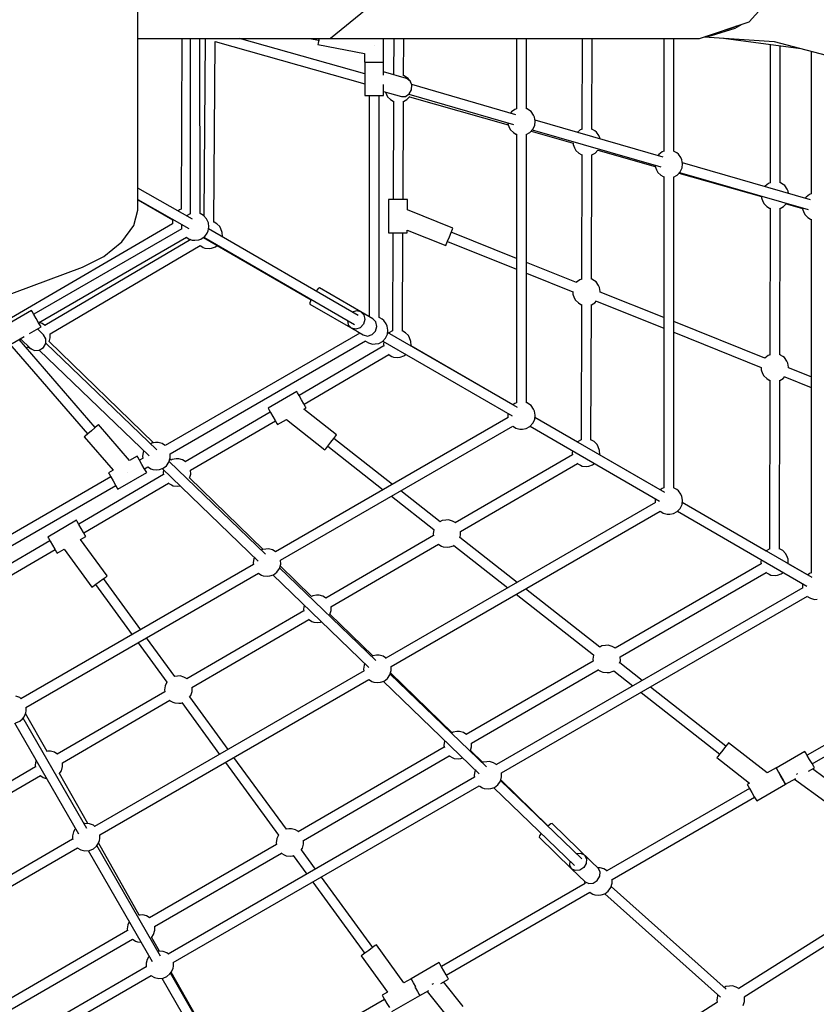
# Model space of a CAD drawing. Units: millimetres. Extents: x 597 to 21344, y -21760 to -6777.
# Drawn here: x 8515 to 9953, y -16395 to -14619 of the extents above; entities that cross this region are included whole.
import ezdxf

# ---------------------------------------------------------------- set-up
doc = ezdxf.new("R2010")
doc.units = ezdxf.units.MM
doc.layers.add('PV-4EB6D9', color=7, linetype='Continuous')

# ---------------------------------------------------------------- blocks, each defined once
blk = doc.blocks.new('*U2')
at = {"layer": 'PV-4EB6D9'}
for p, q in [((39700.8, 11777.7), (39848.6, 11521.7)), ((39864, 11530.5), (39715.2, 11788.2)), ((38560.7, 11461.8), (38630.6, 11724.7)), ((40061.2, 11728.1), (40269.7, 11398.3)), ((40284.6, 11407.9), (40076.3, 11737.2)), ((39904.3, 11573.6), (39873, 11531.2)), ((39891.6, 11499), (39931.7, 11553.5)), ((38578.5, 11528.8), (38836, 11528.8)), ((38835.7, 11528.8), (38836.8, 11525.7)), ((38881.3, 11527.6), (38881.8, 11529.1)), ((38881.7, 11528.8), (39520, 11528.8)), ((39165.8, 11528.8), (39149.5, 11488.1)), ((39165.9, 11481.2), (39185, 11528.8)), ((39528.2, 11530.6), (39392.8, 11296.1)), ((39519.6, 11528.8), (39520.7, 11525.7)), ((39565.3, 11527.6), (39567.4, 11534.6)), ((39567.4, 11534.6), (39567, 11539.5)), ((39863.7, 11530.4), (39856.3, 11526.1)), ((39869, 11533.5), (39863.7, 11530.4)), ((39871, 11534.6), (39869, 11533.5)), ((39877.2, 11523.9), (39871, 11534.6)), ((38846.4, 11527.5), (38779.7, 11296.5)), ((38797, 11291.4), (38863.9, 11523.3)), ((38836.8, 11525.7), (38841.5, 11519.7)), ((38841.5, 11519.7), (38843.7, 11518.2)), ((38853.5, 11483.5), (38861.9, 11513)), ((38861, 11513), (38863, 11513.1)), ((38863, 11513.1), (38869.3, 11515.6)), ((38869.3, 11515.6), (38873.7, 11517.8)), ((38873.7, 11517.8), (38878.7, 11523.1)), ((38878.7, 11523.1), (38881.3, 11527.6)), ((39408.5, 11287.3), (39543.4, 11521.1)), ((39523.3, 11522.3), (39503, 11487.1)), ((39523.3, 11522.3), (39503, 11487.1)), ((39520.7, 11525.7), (39523.4, 11522.3)), ((39538.8, 11513.1), (39539.5, 11512.9)), ((39539.5, 11512.9), (39546.6, 11513)), ((39546.3, 11513.5), (39865.4, 10960.8)), ((39880.6, 10970), (39561.7, 11522.3)), ((39561.8, 11522.2), (39562.6, 11523.1)), ((39562.6, 11523.1), (39565.3, 11527.6)), ((39843.5, 11518.8), (39841.6, 11517.6)), ((39841.6, 11517.6), (39871.6, 11465.7)), ((39848.9, 11521.9), (39843.5, 11518.8)), ((39856.3, 11526.1), (39848.9, 11521.9)), ((38554.7, 11370.4), (38573.6, 11510.4)), ((39881.8, 11504.1), (39883.5, 11502.4)), ((39883.5, 11502.4), (39883.6, 11502.3)), ((39901, 11482.7), (39890.5, 11500.9)), ((38525.5, 11416.7), (38440.9, 11492.4)), ((38818.8, 11478.2), (38816.1, 11473.6)), ((38820.9, 11481.1), (38818.8, 11478.2)), ((38827.1, 11485.3), (38820.9, 11481.1)), ((38831.1, 11487.2), (38827.1, 11485.3)), ((38835, 11488), (38831.1, 11487.2)), ((38858.6, 11478.7), (38853.5, 11483.5)), ((38862, 11472.6), (38858.6, 11478.7)), ((39129.1, 11477.8), (39126.5, 11473.3)), ((39131.2, 11480.7), (39129.1, 11477.8)), ((39137.4, 11484.9), (39131.2, 11480.7)), ((39141.5, 11486.8), (39137.4, 11484.9)), ((39148.4, 11488.2), (39141.5, 11486.8)), ((39149.7, 11488), (39148.4, 11488.2)), ((39168.9, 11478.3), (39165.5, 11481.5)), ((39172.3, 11472.2), (39168.9, 11478.3)), ((39479.4, 11477.4), (39476.7, 11472.9)), ((39484.4, 11482.7), (39479.4, 11477.4)), ((39488.8, 11484.9), (39484.4, 11482.7)), ((39495.1, 11487.5), (39488.8, 11484.9)), ((39502.5, 11487.6), (39495.1, 11487.5)), ((39503.2, 11487.4), (39502.5, 11487.6)), ((39521.3, 11474.8), (39518.7, 11478.2)), ((39893.5, 11478.2), (39886.1, 11473.9)), ((39886.3, 11474.2), (39893.7, 11478.4)), ((39898.9, 11481.3), (39893.5, 11478.2)), ((39893.7, 11478.4), (39899, 11481.5)), ((39894, 11478.5), (39894, 11478.6)), ((39900.8, 11482.4), (39898.9, 11481.3)), ((39899, 11481.5), (39901, 11482.7)), ((39930.8, 11430.5), (39900.8, 11482.4)), ((38552.4, 11335.7), (38560.7, 11461.8)), ((38815.7, 11472.6), (38568.5, 11472.9)), ((38816.1, 11473.6), (38815.5, 11472)), ((39126, 11472.3), (38861.8, 11472.6)), ((39126.5, 11473.3), (39125.8, 11471.7)), ((39476.4, 11471.9), (39172.1, 11472.2)), ((39476.7, 11472.9), (39476.3, 11471.3)), ((39523.6, 11468), (39521.3, 11474.8)), ((39523.4, 11456.1), (39524, 11463.6)), ((39524, 11463.6), (39523.6, 11468)), ((39873.4, 11466.6), (39871.4, 11465.4)), ((39871.4, 11465.4), (39880.6, 11449.4)), ((39871.6, 11465.7), (39873.5, 11466.8)), ((39878.8, 11469.7), (39873.4, 11466.6)), ((39873.5, 11466.8), (39878.9, 11469.9)), ((39878.6, 11469.7), (39878.7, 11469.6)), ((39886.1, 11473.9), (39878.8, 11469.7)), ((39878.9, 11469.9), (39886.3, 11474.2)), ((38566.1, 11454.9), (38815.8, 11454.6)), ((38815.7, 11455), (38816.8, 11451.6)), ((38816.8, 11451.6), (38821.6, 11445.6)), ((38821.6, 11445.6), (38822.6, 11444.9)), ((38843, 11439), (38849.4, 11441.6)), ((38849.4, 11441.6), (38853.8, 11443.7)), ((38853.8, 11443.7), (38858.8, 11449)), ((38858.8, 11449), (38861.4, 11453.5)), ((38861.4, 11453.5), (38861.7, 11454.6)), ((38861.4, 11454.6), (39126.1, 11454.3)), ((39132.2, 11445.1), (39066.2, 11280.8)), ((39126, 11454.6), (39127.1, 11451.3)), ((39127.1, 11451.3), (39131.9, 11445.3)), ((39131.9, 11445.3), (39132.2, 11445.1)), ((39153.4, 11438.6), (39159.7, 11441.2)), ((39159.7, 11441.2), (39164.1, 11443.3)), ((39164.1, 11443.3), (39169.1, 11448.7)), ((39169.1, 11448.7), (39171.7, 11453.2)), ((39171.7, 11453.2), (39172, 11454.2)), ((39171.7, 11454.2), (39476.1, 11453.9)), ((39480.1, 11447.4), (39392.7, 11296.2)), ((39476, 11454.2), (39479.5, 11447.8)), ((39479.5, 11447.8), (39480, 11447.3)), ((39518.3, 11446.9), (39519.4, 11448.3)), ((39671.1, 11184.1), (39518.7, 11447.4)), ((39519.4, 11448.3), (39522, 11452.8)), ((39522, 11452.8), (39523.4, 11456.1)), ((39880.6, 11449.4), (39826, 11379.8)), ((38798.5, 11289.9), (38840.8, 11438.9)), ((38840.8, 11438.9), (38843, 11439)), ((39085.4, 11280.8), (39148.9, 11438.8)), ((39148.8, 11438.5), (39153.4, 11438.6)), ((39495.8, 11438.5), (39500, 11437.9)), ((39500, 11437.9), (39503.5, 11438.5)), ((39503.1, 11438.5), (39655.7, 11174.8)), ((39916.1, 11422), (39923.5, 11426.2)), ((39923.5, 11426.2), (39928.9, 11429.3)), ((40072.5, 11169.4), (39924, 11426.5)), ((39928.9, 11429.3), (39930.8, 11430.5)), ((38555.2, 11327.4), (38525.5, 11416.7)), ((38536.9, 11391.6), (38529.5, 11404.5)), ((39852.7, 11358.8), (39899, 11417.7)), ((39899, 11417.7), (39901.4, 11413.5)), ((39901.4, 11413.5), (39903.4, 11414.6)), ((39903.4, 11414.6), (39908.8, 11417.7)), ((39908.7, 11417.7), (40057.3, 11160.2)), ((39908.8, 11417.7), (39916.1, 11422)), ((40285.3, 11408.2), (40284.4, 11407.8)), ((40292.7, 11408.3), (40285.3, 11408.2)), ((40300.2, 11406), (40292.7, 11408.3)), ((38533.1, 11393.7), (38534.5, 11391.2)), ((38543.2, 11363.5), (38534.5, 11391.2)), ((38550.2, 11349), (38536.9, 11391.6)), ((40266.9, 11393.6), (40264.8, 11386.6)), ((40269.5, 11398.1), (40266.9, 11393.6)), ((40269.9, 11398.6), (40269.5, 11398.1)), ((39832.4, 11374.8), (39725.5, 11238.6)), ((39826, 11379.8), (39827.8, 11378.4)), ((39827.8, 11378.4), (39832.7, 11374.5)), ((39832.7, 11374.5), (39839.4, 11369.3)), ((39839.4, 11369.3), (39846.1, 11364.1)), ((40270.6, 11375.6), (40085.1, 11167.8)), ((40264.8, 11386.6), (40265.2, 11381.7)), ((40265.2, 11381.7), (40266.1, 11375)), ((40266.1, 11375), (40267.6, 11372.3)), ((39735.1, 11222), (39846.4, 11363.8)), ((39846.1, 11364.1), (39851, 11360.2)), ((39851, 11360.2), (39852.7, 11358.8)), ((40098.6, 11156.2), (40285, 11365.2)), ((40280.8, 11360.5), (40282.6, 11359.7)), ((40282.6, 11359.7), (40290.2, 11358.6)), ((40290.2, 11358.6), (40294.3, 11359.4)), ((40294.2, 11359.6), (40485.7, 11056.8)), ((38550.5, 11346.5), (38550.2, 11349)), ((38551.4, 11338.7), (38550.5, 11346.5)), ((38555.2, 10661.1), (38555.2, 11327.4)), ((38759, 11280.8), (38555.2, 11280.8)), ((38759.3, 11281.8), (38758.9, 11280.8)), ((38762, 11286.4), (38759.3, 11281.8)), ((38764.1, 11289.3), (38762, 11286.4)), ((38770.3, 11293.5), (38764.1, 11289.3)), ((38774.3, 11295.4), (38770.3, 11293.5)), ((38781.3, 11296.8), (38774.3, 11295.4)), ((38788.9, 11295.7), (38781.3, 11296.8)), ((38796.1, 11292.2), (38788.9, 11295.7)), ((38801.8, 11286.9), (38796.1, 11292.2)), ((38805.4, 11280.5), (38801.8, 11286.9)), ((39366.2, 11280.8), (38805.2, 11280.8)), ((39366.5, 11281.8), (39366, 11280.8)), ((39369.1, 11286.4), (39366.5, 11281.8)), ((39371.3, 11289.3), (39369.1, 11286.4)), ((39377.5, 11293.5), (39371.3, 11289.3)), ((39381.5, 11295.4), (39377.5, 11293.5)), ((39388.5, 11296.8), (39381.5, 11295.4)), ((39396.1, 11295.7), (39388.5, 11296.8)), ((39403.2, 11292.2), (39396.1, 11295.7)), ((39409, 11286.9), (39403.2, 11292.2)), ((39412.6, 11280.4), (39409, 11286.9)), ((39413.5, 11273.6), (39412.6, 11280.4)), ((38555.2, 11262.8), (38759.1, 11262.8)), ((38759, 11262.8), (38760, 11259.8)), ((38804.6, 11261.7), (38805.1, 11263.4)), ((38804.9, 11262.8), (39366.3, 11262.8)), ((39059, 11262.8), (39012.9, 11148)), ((39029.3, 11141.1), (39078.2, 11262.8)), ((39374.7, 11264.7), (39239.3, 11030.3)), ((39366.2, 11262.8), (39367.2, 11259.8)), ((39411.8, 11261.7), (39413.9, 11268.7)), ((39413.9, 11268.7), (39413.5, 11273.6)), ((38769.7, 11261.6), (38703, 11030.6)), ((38720.2, 11025.5), (38787.2, 11257.4)), ((38757, 11143.7), (38786.4, 11247.2)), ((38760, 11259.8), (38764.8, 11253.8)), ((38764.8, 11253.8), (38767, 11252.3)), ((38784.2, 11247.1), (38786.2, 11247.2)), ((38786.2, 11247.2), (38792.6, 11249.8)), ((38792.6, 11249.8), (38797, 11251.9)), ((38797, 11251.9), (38802, 11257.2)), ((38802, 11257.2), (38804.6, 11261.7)), ((39255, 11021.5), (39389.9, 11255.2)), ((39369.8, 11256.5), (39306.6, 11146.9)), ((39367.2, 11259.8), (39369.9, 11256.4)), ((39385.3, 11247.2), (39386, 11247)), ((39386, 11247), (39393.1, 11247.2)), ((39392.8, 11247.6), (39673.5, 10761.4)), ((39688.7, 10770.6), (39408.2, 11256.4)), ((39408.3, 11256.3), (39409.1, 11257.2)), ((39409.1, 11257.2), (39411.8, 11261.7)), ((39713.7, 11223.6), (39682, 11183.2)), ((39696.2, 11172.4), (39723.3, 11207)), ((39654.8, 11174.3), (39652.2, 11169.7)), ((39655.6, 11175), (39654.8, 11174.3)), ((39678, 11184.4), (39671, 11184.3)), ((39682.5, 11183), (39678, 11184.4)), ((39652.2, 11169.7), (39650.1, 11162.7)), ((39650.1, 11162.7), (39650.5, 11157.9)), ((39650.5, 11157.9), (39651.4, 11151.1)), ((39696.8, 11171.6), (39696, 11172.6)), ((39699.1, 11164.9), (39696.8, 11171.6)), ((39698.9, 11153), (39699.5, 11160.4)), ((39699.5, 11160.4), (39699.1, 11164.9)), ((40056.4, 11159.3), (40053.8, 11154.8)), ((40057.5, 11160.5), (40056.4, 11159.3)), ((40079.6, 11169.5), (40072.2, 11169.4)), ((40087.1, 11167.2), (40079.6, 11169.5)), ((40093.7, 11162.7), (40087.1, 11167.2)), ((40098.4, 11156.7), (40093.7, 11162.7)), ((40100.7, 11150), (40098.4, 11156.7)), ((38722.2, 11138.4), (38719.6, 11133.9)), ((38724.4, 11141.3), (38722.2, 11138.4)), ((38730.6, 11145.5), (38724.4, 11141.3)), ((38734.6, 11147.4), (38730.6, 11145.5)), ((38736.8, 11147.9), (38734.6, 11147.4)), ((38762.1, 11138.9), (38756.7, 11144)), ((38765.5, 11132.8), (38762.1, 11138.9)), ((38994.7, 11140.6), (38992.5, 11137.7)), ((39000.9, 11144.8), (38994.7, 11140.6)), ((39004.9, 11146.7), (39000.9, 11144.8)), ((39011.9, 11148.1), (39004.9, 11146.7)), ((39013.2, 11147.9), (39011.9, 11148.1)), ((39032.4, 11138.2), (39029, 11141.4)), ((39035.8, 11132.1), (39032.4, 11138.2)), ((39287.8, 11142.3), (39282.8, 11136.9)), ((39292.2, 11144.4), (39287.8, 11142.3)), ((39298.5, 11147), (39292.2, 11144.4)), ((39305.9, 11147.1), (39298.5, 11147)), ((39306.6, 11146.9), (39305.9, 11147.1)), ((39653.8, 11147.3), (39548.6, 11013.3)), ((39651.4, 11151.1), (39653.6, 11147.1)), ((39693.8, 11143.7), (39694.9, 11145.1)), ((39826.6, 10915.5), (39694.2, 11144.2)), ((39694.9, 11145.1), (39697.5, 11149.6)), ((39697.5, 11149.6), (39698.9, 11153)), ((40052.4, 11144.2), (40040.7, 11132.1)), ((40053.8, 11154.8), (40051.7, 11147.8)), ((40051.7, 11147.8), (40052, 11143.9)), ((40058.9, 11147.7), (40052.4, 11144.2)), ((40066.9, 11147.1), (40058.9, 11147.7)), ((40074.4, 11142.6), (40066.9, 11147.1)), ((40079.2, 11135.3), (40074.4, 11142.6)), ((40099.1, 11134.7), (40100.5, 11138.1)), ((40100.5, 11138.1), (40101.1, 11145.5)), ((40101.1, 11145.5), (40100.7, 11150)), ((38719.2, 11132.9), (38555.2, 11133.3)), ((38719.6, 11133.9), (38719, 11132.3)), ((38989.5, 11132.2), (38765.3, 11132.8)), ((38989.9, 11133.2), (38989.2, 11131.6)), ((38992.5, 11137.7), (38989.9, 11133.2)), ((39279.9, 11131.4), (39035.6, 11132.1)), ((39280.2, 11132.4), (39279.7, 11130.8)), ((39282.8, 11136.9), (39280.2, 11132.4)), ((39324.8, 11134.3), (39322.1, 11137.7)), ((39327.1, 11127.6), (39324.8, 11134.3)), ((39326.9, 11115.7), (39327.4, 11123.1)), ((39327.4, 11123.1), (39327.1, 11127.6)), ((39558.2, 10996.6), (39667.6, 11136)), ((39667.6, 11136), (39667.9, 11135.8)), ((39667.9, 11135.8), (39675.5, 11134.7)), ((39675.5, 11134.7), (39678.9, 11135.4)), ((39678.6, 11135.3), (39811.2, 10906.2)), ((40040.7, 11132.2), (39971.9, 11061.3)), ((40040.7, 11132.1), (40029, 11120)), ((40029, 11120), (40035.5, 11123.5)), ((40035.5, 11123.5), (40043.6, 11122.9)), ((40040.8, 11132.1), (40040.7, 11132.2)), ((40040.8, 11132.2), (40040.7, 11132.2)), ((40043.6, 11122.9), (40051, 11118.3)), ((40053.5, 11096.4), (40076.9, 11120.7)), ((40076.9, 11120.7), (40080.1, 11127.3)), ((40077.1, 11119.8), (40080.3, 11120.4)), ((40080.1, 11127.3), (40079.2, 11135.3)), ((40080.1, 11120.7), (40229.9, 10861.3)), ((40095.7, 11129.2), (40096.5, 11130.2)), ((40245.2, 10870.2), (40095.7, 11129.2)), ((40096.5, 11130.2), (40099.1, 11134.7)), ((38555.2, 11115.3), (38719.3, 11114.9)), ((38719.2, 11115.3), (38720.3, 11111.9)), ((38720.3, 11111.9), (38724.8, 11106.2)), ((38752.9, 11101.8), (38757.3, 11104)), ((38757.3, 11104), (38762.3, 11109.3)), ((38762.3, 11109.3), (38764.9, 11113.8)), ((38764.9, 11113.8), (38765.2, 11114.8)), ((38764.9, 11114.8), (38989.6, 11114.2)), ((38995.7, 11105), (38959.4, 11014.8)), ((38989.4, 11114.6), (38990.6, 11111.2)), ((38990.6, 11111.2), (38995.3, 11105.2)), ((38995.3, 11105.2), (38995.6, 11105)), ((39023.1, 11101.1), (39027.6, 11103.2)), ((39027.6, 11103.2), (39032.6, 11108.6)), ((39032.6, 11108.6), (39035.2, 11113.1)), ((39035.1, 11114.1), (39279.5, 11113.4)), ((39035.2, 11113.1), (39035.5, 11114.1)), ((39283.5, 11106.9), (39239.2, 11030.3)), ((39279.4, 11113.8), (39282.9, 11107.3)), ((39282.9, 11107.3), (39283.4, 11106.8)), ((39321.8, 11106.4), (39322.8, 11107.8)), ((39444.8, 10895.8), (39322.2, 11106.9)), ((39322.8, 11107.8), (39325.4, 11112.3)), ((39325.4, 11112.3), (39326.9, 11115.7)), ((40035.2, 11114.8), (39894, 10968.2)), ((40029, 11120), (40025.8, 11113.3)), ((40025.8, 11113.3), (40026.6, 11105.9)), ((40051, 11118.3), (40055.8, 11111.1)), ((40056.8, 11103), (40053.5, 11096.4)), ((40055.8, 11111.1), (40056.8, 11103)), ((40076.2, 11119.9), (40077.1, 11119.8)), ((38722.7, 11023.2), (38744.3, 11099.2)), ((38744.3, 11099.2), (38746.5, 11099.2)), ((38746.5, 11099.2), (38752.9, 11101.8)), ((38978.6, 11014.8), (39012.3, 11098.7)), ((39012.2, 11098.4), (39016.8, 11098.5)), ((39016.8, 11098.5), (39023.1, 11101.1)), ((39299.2, 11098), (39303.4, 11097.4)), ((39303.4, 11097.4), (39306.9, 11098.1)), ((39306.5, 11098), (39429.4, 10886.4)), ((39907.1, 10955.8), (40047.6, 11101.8)), ((39996.3, 11037.6), (40053.3, 11096.3)), ((40039.6, 11093.5), (40047, 11092.9)), ((40047, 11092.9), (40053.5, 11096.4)), ((39976.3, 11053.9), (39893.2, 10968.4)), ((39971.9, 11061.3), (39972.6, 11058.8)), ((39972.6, 11058.8), (39976.4, 11053.8)), ((39989.4, 11041.3), (39993.7, 11038.2)), ((39993.7, 11038.2), (39996.3, 11037.6)), ((38682.1, 11014.8), (38555.2, 11014.8)), ((38682.6, 11016), (38682.1, 11014.8)), ((38685.2, 11020.5), (38682.6, 11016)), ((38687.4, 11023.4), (38685.2, 11020.5)), ((38693.6, 11027.6), (38687.4, 11023.4)), ((38697.6, 11029.5), (38693.6, 11027.6)), ((38704.6, 11030.9), (38697.6, 11029.5)), ((38712.2, 11029.8), (38704.6, 11030.9)), ((38719.3, 11026.3), (38712.2, 11029.8)), ((38725.1, 11021), (38719.3, 11026.3)), ((38728.6, 11014.5), (38725.1, 11021)), ((39212.5, 11014.8), (38728.5, 11014.8)), ((39213, 11016), (39212.5, 11014.8)), ((39215.6, 11020.5), (39213, 11016)), ((39217.8, 11023.4), (39215.6, 11020.5)), ((39224, 11027.6), (39217.8, 11023.4)), ((39228, 11029.5), (39224, 11027.6)), ((39235, 11030.9), (39228, 11029.5)), ((39242.6, 11029.8), (39235, 11030.9)), ((39249.7, 11026.3), (39242.6, 11029.8)), ((39255.5, 11021), (39249.7, 11026.3)), ((39259.1, 11014.5), (39255.5, 11021)), ((39260, 11007.7), (39259.1, 11014.5)), ((38555.2, 10997), (38682.5, 10997)), ((38682.2, 10997), (38683.3, 10994)), ((38725.2, 10991.3), (38727.8, 10995.9)), ((38727.8, 10995.9), (38728.3, 10997.4)), ((38728.2, 10997), (39212.9, 10997)), ((38952.3, 10997), (38905, 10879.1)), ((38921.5, 10872.5), (38971.5, 10997)), ((39221.2, 10998.9), (39085.8, 10764.4)), ((39212.6, 10997), (39213.7, 10994)), ((39255.6, 10991.3), (39258.3, 10995.9)), ((39258.3, 10995.9), (39260.4, 11002.8)), ((39260.4, 11002.8), (39260, 11007.7)), ((39536.8, 10998.2), (39455.7, 10894.9)), ((38692.9, 10995.7), (38638.7, 10807.8)), ((38655.9, 10802.8), (38710.4, 10991.5)), ((38660.5, 10804), (38711, 10981.9)), ((38683.3, 10994), (38688, 10988)), ((38688, 10988), (38690.2, 10986.4)), ((38707.5, 10981.3), (38709.5, 10981.3)), ((38709.5, 10981.3), (38715.8, 10983.9)), ((38715.8, 10983.9), (38720.2, 10986)), ((38720.2, 10986), (38725.2, 10991.3)), ((39101.5, 10755.6), (39236.4, 10989.3)), ((39216.3, 10990.6), (39110, 10806.4)), ((39213.7, 10994), (39216.4, 10990.5)), ((39231.8, 10981.4), (39232.5, 10981.2)), ((39232.5, 10981.2), (39239.6, 10981.3)), ((39239.3, 10981.8), (39481.7, 10562)), ((39496.9, 10571.2), (39254.7, 10990.5)), ((39254.8, 10990.4), (39255.6, 10991.3)), ((39469.9, 10884.1), (39546.4, 10981.6)), ((39865.7, 10961.1), (39864.6, 10959.9)), ((39887.7, 10970.1), (39880.3, 10970)), ((39895.2, 10967.8), (39887.7, 10970.1)), ((39901.8, 10963.3), (39895.2, 10967.8)), ((39906.5, 10957.3), (39901.8, 10963.3)), ((39869.5, 10942.7), (39702.2, 10768.8)), ((39862, 10955.4), (39859.8, 10948.4)), ((39859.8, 10948.4), (39860.2, 10943.5)), ((39860.2, 10943.5), (39861.1, 10936.8)), ((39864.6, 10959.9), (39862, 10955.4)), ((39908.8, 10950.6), (39906.5, 10957.3)), ((39908.7, 10938.7), (39909.2, 10946.1)), ((39909.2, 10946.1), (39908.8, 10950.6)), ((39715.2, 10756.4), (39881.9, 10929.6)), ((39861.6, 10935.9), (39840.2, 10913.8)), ((39861.1, 10936.8), (39862.1, 10935)), ((39903.8, 10929.8), (39904.6, 10930.8)), ((40222.7, 10377.5), (39903.8, 10929.8)), ((39904.6, 10930.8), (39907.2, 10935.3)), ((39907.2, 10935.3), (39908.7, 10938.7)), ((39833.5, 10915.9), (39826.5, 10915.7)), ((39840.2, 10913.8), (39833.5, 10915.9)), ((39875.2, 10922.7), (39877.6, 10921.5)), ((39877.6, 10921.5), (39885.2, 10920.4)), ((39885.2, 10920.4), (39888.4, 10921)), ((39888.3, 10921.3), (40207.5, 10368.3)), ((39451.7, 10896.1), (39444.7, 10896)), ((39456.2, 10894.7), (39451.7, 10896.1)), ((39807.7, 10901.2), (39805.6, 10894.2)), ((39805.6, 10894.2), (39805.9, 10889.3)), ((39805.9, 10889.3), (39806.9, 10882.5)), ((39810.3, 10905.7), (39807.7, 10901.2)), ((39811, 10906.5), (39810.3, 10905.7)), ((39854.6, 10896.3), (39853.3, 10899.9)), ((39854.4, 10884.4), (39854.9, 10891.9)), ((39854.9, 10891.9), (39854.6, 10896.3)), ((40301.6, 10900.8), (40257.4, 10865.4)), ((38897.5, 10882.1), (38864.5, 10800.1)), ((38899.6, 10881.3), (38897.5, 10882.1)), ((38905.4, 10879), (38899.6, 10881.3)), ((38913.2, 10875.8), (38905.4, 10879)), ((38921.1, 10872.6), (38913.2, 10875.8)), ((38926.9, 10870.3), (38921.1, 10872.6)), ((39426, 10881.4), (39423.8, 10874.4)), ((39423.8, 10874.4), (39424.2, 10869.6)), ((39428.6, 10886), (39426, 10881.4)), ((39429.3, 10886.7), (39428.6, 10886)), ((39470.5, 10883.3), (39469.8, 10884.3)), ((39472.8, 10876.6), (39470.5, 10883.3)), ((39472.7, 10864.7), (39473.2, 10872.1)), ((39473.2, 10872.1), (39472.8, 10876.6)), ((39807.9, 10880.6), (39700, 10769.4)), ((39806.9, 10882.5), (39808, 10880.6)), ((39849.3, 10875.1), (39850.3, 10876.6)), ((40002.1, 10612.4), (39849.7, 10875.7)), ((39850.3, 10876.6), (39852.9, 10881.1)), ((39852.9, 10881.1), (39854.4, 10884.4)), ((40250.3, 10873.1), (40244.9, 10870)), ((40252.3, 10874.3), (40250.3, 10873.1)), ((40260.4, 10860.2), (40252.3, 10874.3)), ((40274.6, 10835.6), (40322.8, 10874.2)), ((38901.1, 10799.9), (38929, 10869.5)), ((38929, 10869.5), (38926.9, 10870.3)), ((39427.5, 10859), (39371.7, 10787.9)), ((39424.2, 10869.6), (39425.1, 10862.8)), ((39425.1, 10862.8), (39427.4, 10858.8)), ((39467.6, 10855.4), (39468.6, 10856.8)), ((39580.6, 10662.1), (39468, 10855.9)), ((39468.6, 10856.8), (39471.2, 10861.3)), ((39471.2, 10861.3), (39472.7, 10864.7)), ((39822.4, 10867.7), (39823.4, 10867.2)), ((39823.4, 10867.2), (39830.9, 10866.1)), ((39830.9, 10866.1), (39834.4, 10866.8)), ((39834, 10866.7), (39986.7, 10603)), ((40224.8, 10858.4), (40222.8, 10857.3)), ((40222.8, 10857.3), (40252, 10806.8)), ((40230.2, 10861.5), (40224.8, 10858.4)), ((40237.5, 10865.8), (40230.2, 10861.5)), ((40244.9, 10870), (40237.5, 10865.8)), ((39381.3, 10771.3), (39441.3, 10847.7)), ((39441.3, 10847.7), (39441.6, 10847.5)), ((39441.6, 10847.5), (39449.2, 10846.4)), ((39449.2, 10846.4), (39452.7, 10847.1)), ((39452.3, 10847), (39565.2, 10652.7)), ((40260.2, 10847.4), (40261.1, 10846.6)), ((40261.1, 10846.6), (40262.4, 10844.2)), ((40282.3, 10822.3), (40272.8, 10838.8)), ((40274.9, 10818.1), (40280.3, 10821.2)), ((40280.3, 10821.2), (40282.3, 10822.3)), ((40311.2, 10771.7), (40282, 10822.2)), ((38627.9, 10801.6), (38625.7, 10798.7)), ((38631.8, 10804.8), (38627.7, 10798.7)), ((38631.2, 10803.8), (38627.9, 10801.6)), ((38639.2, 10808), (38631.8, 10804.8)), ((38634.1, 10805.8), (38634, 10805.7)), ((38638.1, 10807.7), (38634.1, 10805.8)), ((38638.7, 10807.8), (38638.1, 10807.7)), ((38647.9, 10807.5), (38639.2, 10808)), ((38655.6, 10803.3), (38647.9, 10807.5)), ((38660.1, 10796.6), (38655.6, 10803.3)), ((38665.6, 10799.2), (38660.2, 10804.2)), ((39091.2, 10801.8), (39086.2, 10796.5)), ((39095.6, 10803.9), (39091.2, 10801.8)), ((39102, 10806.5), (39095.6, 10803.9)), ((39109.4, 10806.6), (39102, 10806.5)), ((39110.1, 10806.4), (39109.4, 10806.6)), ((40253.7, 10807.8), (40251.7, 10806.7)), ((40251.7, 10806.7), (40259.1, 10793.9)), ((40259.1, 10810.9), (40253.7, 10807.8)), ((40266.4, 10815.2), (40259.1, 10810.9)), ((40266.6, 10815.3), (40266.4, 10815.2)), ((40267.4, 10813.7), (40267.5, 10813.8)), ((40267.5, 10813.8), (40274.9, 10818.1)), ((38622.7, 10793.2), (38555.2, 10793.5)), ((38627.7, 10798.7), (38615.7, 10757)), ((38623.1, 10794.2), (38622.5, 10792.6)), ((38625.7, 10798.7), (38623.1, 10794.2)), ((38651.1, 10757), (38660.4, 10789.2)), ((38660.4, 10789.2), (38660.1, 10796.6)), ((38669, 10793), (38665.6, 10799.2)), ((38846, 10792.1), (38668.8, 10793)), ((38846.1, 10797.9), (38846, 10791.6)), ((38846, 10791.6), (38846, 10783.1)), ((38846, 10783.1), (38846, 10774.6)), ((38864.5, 10800.1), (38846.1, 10800.1)), ((38846.1, 10800.1), (38846.1, 10797.9)), ((38906.1, 10799.9), (38901.1, 10799.9)), ((38906, 10791.4), (38906.1, 10797.6)), ((39083.3, 10791), (38906, 10791.9)), ((38906, 10782.9), (38906, 10791.4)), ((38906, 10774.4), (38906, 10782.9)), ((38906.1, 10797.6), (38906.1, 10799.9)), ((39083.6, 10791.9), (39083.1, 10790.4)), ((39086.2, 10796.5), (39083.6, 10791.9)), ((39128.2, 10793.8), (39125.5, 10797.2)), ((39130.5, 10787.1), (39128.2, 10793.8)), ((39130.8, 10782.7), (39130.5, 10787.1)), ((40259.1, 10793.9), (40190.7, 10744)), ((38555.2, 10775.5), (38620.9, 10775.2)), ((38660.8, 10764.2), (38665.8, 10769.5)), ((38665.8, 10769.5), (38668.4, 10774.1)), ((38668.3, 10775), (38845.9, 10774.1)), ((38668.4, 10774.1), (38668.7, 10775)), ((38846, 10774.6), (38845.9, 10768.4)), ((38845.9, 10768.4), (38845.9, 10766.1)), ((38845.9, 10766.1), (38905.9, 10765.9)), ((38905.9, 10768.1), (38906, 10774.4)), ((38905.9, 10773.9), (39082.9, 10773)), ((38905.9, 10765.9), (38905.9, 10768.1)), ((39081.5, 10765), (39074.5, 10763.6)), ((39089.1, 10763.9), (39081.5, 10765)), ((39082.8, 10773.4), (39082.8, 10773.3)), ((39082.8, 10773.3), (39086.4, 10766.8)), ((39086.9, 10766.4), (39085.7, 10764.4)), ((39086.4, 10766.8), (39086.9, 10766.3)), ((39125.2, 10766), (39126.2, 10767.3)), ((39214.9, 10613.5), (39125.6, 10766.5)), ((39126.2, 10767.3), (39128.9, 10771.8)), ((39128.9, 10771.8), (39130.3, 10775.2)), ((39130.3, 10775.2), (39130.8, 10782.7)), ((39359.9, 10772.9), (39277, 10667.2)), ((39695.9, 10770.7), (39688.5, 10770.6)), ((39703.4, 10768.4), (39695.9, 10770.7)), ((39709.9, 10763.9), (39703.4, 10768.4)), ((40296.4, 10763.2), (40303.8, 10767.5)), ((38598.4, 10756.8), (38555.2, 10756.8)), ((38598.4, 10754.5), (38598.4, 10756.8)), ((38598.4, 10748.3), (38598.4, 10754.5)), ((38598.5, 10748.9), (38598.4, 10748.9)), ((38598.4, 10739.8), (38598.4, 10748.3)), ((38598.5, 10757), (38598.5, 10754.8)), ((38621.6, 10757), (38598.5, 10757)), ((38598.5, 10754.8), (38598.5, 10748.5)), ((38598.5, 10748.5), (38598.5, 10740)), ((38658.5, 10757), (38638.2, 10757)), ((38652, 10760.3), (38656.4, 10762.1)), ((38656.4, 10762.1), (38660.8, 10764.2)), ((38658.5, 10754.8), (38658.5, 10757)), ((38658.5, 10748.5), (38658.5, 10754.8)), ((39059, 10748.9), (38658.5, 10748.9)), ((38658.5, 10740), (38658.5, 10748.5)), ((39059.5, 10750.1), (39059, 10748.9)), ((39062.1, 10754.6), (39059.5, 10750.1)), ((39064.3, 10757.5), (39062.1, 10754.6)), ((39070.5, 10761.7), (39064.3, 10757.5)), ((39074.5, 10763.6), (39070.5, 10761.7)), ((39096.2, 10760.5), (39089.1, 10763.9)), ((39102, 10755.1), (39096.2, 10760.5)), ((39105.6, 10748.6), (39102, 10755.1)), ((39102.6, 10757.5), (39106.9, 10756.9)), ((39106.5, 10741.9), (39105.6, 10748.6)), ((39106.9, 10756.9), (39110.4, 10757.6)), ((39110, 10757.5), (39199.4, 10604.4)), ((39291, 10656.2), (39369.5, 10756.2)), ((39670.1, 10756), (39668, 10749)), ((39668, 10749), (39668.3, 10744.1)), ((39672.7, 10760.5), (39670.1, 10756)), ((39673.8, 10761.7), (39672.7, 10760.5)), ((39714.7, 10757.9), (39709.9, 10763.9)), ((39717, 10751.2), (39714.7, 10757.9)), ((39717.3, 10746.7), (39717, 10751.2)), ((40210.7, 10716.5), (40276.2, 10764.3)), ((40276.2, 10764.3), (40281.7, 10754.7)), ((40281.7, 10754.7), (40283.7, 10755.9)), ((40283.7, 10755.9), (40289.1, 10759)), ((40289, 10758.9), (40437.8, 10501.2)), ((40289.1, 10759), (40296.4, 10763.2)), ((38568.4, 10739.8), (38568.4, 10739.8)), ((38568.4, 10739.8), (38568.4, 10739.8)), ((38598.4, 10731.3), (38598.4, 10739.8)), ((38598.4, 10725.1), (38598.4, 10731.3)), ((38598.4, 10731.2), (38598.5, 10731.2)), ((38598.5, 10740), (38598.5, 10731.5)), ((38598.5, 10731.5), (38598.5, 10725.3)), ((38658.5, 10731.5), (38658.5, 10740)), ((38658.5, 10725.3), (38658.5, 10731.5)), ((38658.5, 10731.2), (39057.3, 10731.2)), ((39061, 10737.6), (39048.5, 10716)), ((39066.8, 10743.1), (39061, 10737.6)), ((39075, 10744.9), (39066.8, 10743.1)), ((39083.4, 10742.4), (39075, 10744.9)), ((39089.8, 10736.4), (39083.4, 10742.4)), ((39092.3, 10728.3), (39089.8, 10736.4)), ((39102.1, 10725.5), (39104.8, 10730)), ((39104.8, 10730), (39106.9, 10737)), ((39106.9, 10737), (39106.5, 10741.9)), ((39677.7, 10743.3), (39510.3, 10569.4)), ((39523.3, 10557), (39690, 10730.2)), ((39669.2, 10737.7), (39594.2, 10660.3)), ((39668.3, 10744.1), (39669.3, 10737.4)), ((39669.3, 10737.4), (39670.2, 10735.6)), ((39992.4, 10244.6), (39711.9, 10730.4)), ((39712, 10730.4), (39712.7, 10731.4)), ((39712.7, 10731.4), (39715.3, 10735.9)), ((39715.3, 10735.9), (39716.8, 10739.3)), ((39716.8, 10739.3), (39717.3, 10746.7)), ((40195.4, 10737.5), (40068.4, 10644.7)), ((40190.7, 10744), (40192, 10742.1)), ((40192, 10742.1), (40195.7, 10737.1)), ((40195.7, 10737.1), (40200.7, 10730.2)), ((40200.7, 10730.2), (40205.7, 10723.4)), ((38502.9, 10725.9), (38555.2, 10661.1)), ((38619.3, 10723), (38555.2, 10497.1)), ((38560.8, 10453.3), (38637.5, 10723)), ((38566.2, 10638.4), (38582.4, 10722.8)), ((38582.4, 10722.8), (38598.4, 10722.8)), ((38598.4, 10722.8), (38598.4, 10725.1)), ((38598.5, 10725.3), (38598.5, 10723)), ((38598.5, 10723), (38658.5, 10723)), ((38658.5, 10723), (38658.5, 10725.3)), ((39048.4, 10715.9), (39005.3, 10641.1)), ((39048.5, 10716), (39046.6, 10708.1)), ((39048.5, 10716), (39054.3, 10721.5)), ((39054.3, 10721.5), (39062.5, 10723.3)), ((39062.5, 10723.3), (39070.9, 10720.8)), ((39070.9, 10720.8), (39077.2, 10714.8)), ((39077.2, 10714.8), (39079.8, 10706.8)), ((39084.1, 10709.7), (39090.4, 10720.5)), ((39086.8, 10714.3), (39289.8, 10362.6)), ((39090.4, 10720.5), (39092.3, 10728.3)), ((39305, 10371.8), (39101.2, 10724.7)), ((39101.3, 10724.6), (39102.1, 10725.5)), ((39683.3, 10723.3), (39685.8, 10722.1)), ((39685.8, 10722.1), (39693.3, 10721)), ((39693.3, 10721), (39696.5, 10721.6)), ((39696.4, 10721.9), (39977.3, 10235.4)), ((40077.4, 10629.1), (40206, 10723)), ((40205.7, 10723.4), (40209.4, 10718.4)), ((40209.4, 10718.4), (40210.7, 10716.5)), ((39055, 10710.9), (38898.7, 10441.3)), ((38914.1, 10432.5), (39071.7, 10704.3)), ((39034.7, 10624.1), (39084.1, 10709.7)), ((39046.6, 10708.1), (39049, 10700.5)), ((39072, 10693.4), (39077.9, 10698.9)), ((39077.9, 10698.9), (39084.1, 10709.7)), ((39079.8, 10706.8), (39077.9, 10698.9)), ((39084.1, 10709.7), (39084.1, 10709.8)), ((39084.1, 10709.7), (39084.1, 10709.7)), ((39064.4, 10691.7), (39072, 10693.4)), ((38555.2, 10313.7), (38555.2, 10661.1)), ((39270.7, 10672.2), (39224.4, 10613.2)), ((39272.5, 10670.8), (39270.7, 10672.2)), ((39277.4, 10667), (39272.5, 10670.8)), ((39284, 10661.7), (39277.4, 10667)), ((39290.7, 10656.5), (39284, 10661.7)), ((39587.5, 10662.4), (39580.5, 10662.3)), ((39594.5, 10660.2), (39587.5, 10662.4)), ((39005.3, 10641.1), (39006.6, 10638.9)), ((39242.8, 10581.7), (39297.4, 10651.2)), ((39295.6, 10652.6), (39290.7, 10656.5)), ((39297.4, 10651.2), (39295.6, 10652.6)), ((39561.7, 10647.7), (39559.6, 10640.7)), ((39559.6, 10640.7), (39560, 10635.8)), ((39564.3, 10652.2), (39561.7, 10647.7)), ((39565, 10653), (39564.3, 10652.2)), ((39608.6, 10642.9), (39607.9, 10644.9)), ((39609, 10638.4), (39608.6, 10642.9)), ((38555.2, 10640.5), (38557.9, 10640)), ((38555.2, 10623.4), (38558.3, 10639.9)), ((38557.9, 10640), (38564, 10638.8)), ((38558.3, 10639.9), (38564, 10638.8)), ((38564, 10638.8), (38566.2, 10638.4)), ((38564, 10638.8), (38566.2, 10638.4)), ((38914.5, 10431.9), (39026.7, 10626.3)), ((38928.9, 10456.8), (39026.8, 10626.3)), ((39006.6, 10638.9), (39011.1, 10635.3)), ((39026.5, 10626.4), (39032.1, 10624.1)), ((39032.1, 10624.1), (39034.7, 10624.1)), ((39562, 10627.1), (39506.9, 10570.4)), ((39560, 10635.8), (39560.9, 10629.1)), ((39560.9, 10629.1), (39562, 10627.1)), ((39603.3, 10621.7), (39604.4, 10623.1)), ((39604.4, 10623.1), (39607, 10627.6)), ((39607, 10627.6), (39608.4, 10631)), ((39608.4, 10631), (39609, 10638.4)), ((40054, 10634.2), (40019, 10608.7)), ((39207.2, 10609), (39199.8, 10604.7)), ((39214.5, 10613.3), (39207.2, 10609)), ((39219.9, 10616.4), (39214.5, 10613.3)), ((39221.9, 10617.5), (39219.9, 10616.4)), ((39224.4, 10613.2), (39221.9, 10617.5)), ((39577.9, 10613.7), (39585, 10612.7)), ((39585, 10612.7), (39588.5, 10613.4)), ((39588.1, 10613.3), (39711, 10401.7)), ((39726.4, 10411.1), (39603.7, 10622.2)), ((40008.9, 10612.7), (40002, 10612.6)), ((40016.4, 10610.4), (40008.9, 10612.7)), ((40019.5, 10608.3), (40016.4, 10610.4)), ((40029.3, 10594), (40063, 10618.6)), ((39194.5, 10601.5), (39192.5, 10600.4)), ((39192.5, 10600.4), (39222.7, 10548.6)), ((39199.8, 10604.7), (39194.5, 10601.5)), ((39983.2, 10598), (39981.1, 10591)), ((39981.1, 10591), (39981.4, 10586.1)), ((39985.8, 10602.5), (39983.2, 10598)), ((39986.5, 10603.3), (39985.8, 10602.5)), ((40030, 10593.1), (40029.7, 10594.3)), ((40029.9, 10581.2), (40030.4, 10588.7)), ((40030.4, 10588.7), (40030, 10593.1)), ((39252.1, 10565.7), (39242.8, 10581.7)), ((39504, 10571.3), (39496.6, 10571.2)), ((39511.5, 10569), (39504, 10571.3)), ((39982, 10581.7), (39852.4, 10487)), ((39981.4, 10586.1), (39982.1, 10581.1)), ((40024.8, 10572), (40025.8, 10573.4)), ((40157.5, 10343.8), (40025.1, 10572.5)), ((40025.8, 10573.4), (40028.4, 10577.9)), ((40028.4, 10577.9), (40029.9, 10581.2)), ((39224.7, 10549.7), (39230.1, 10552.9)), ((39229.7, 10552.6), (39319.2, 10399.2)), ((39230.1, 10552.9), (39237.4, 10557.2)), ((39237.4, 10557.2), (39244.8, 10561.4)), ((39244.8, 10561.4), (39250.1, 10564.6)), ((39334.5, 10408.6), (39245.2, 10561.7)), ((39250.1, 10564.6), (39252.1, 10565.7)), ((39478.2, 10556.6), (39476.1, 10549.6)), ((39480.8, 10561.1), (39478.2, 10556.6)), ((39481.9, 10562.3), (39480.8, 10561.1)), ((39518, 10564.5), (39511.5, 10569)), ((39522.8, 10558.5), (39518, 10564.5)), ((39525.1, 10551.8), (39522.8, 10558.5)), ((39525.4, 10547.3), (39525.1, 10551.8)), ((39861.4, 10471.5), (39992.6, 10567.3)), ((39992.5, 10567.1), (39998.9, 10564.1)), ((39998.9, 10564.1), (40006.4, 10563)), ((40006.4, 10563), (40009.9, 10563.6)), ((40009.5, 10563.6), (40142.1, 10334.5)), ((39222.7, 10548.6), (39224.7, 10549.7)), ((39485.8, 10543.9), (39318.4, 10369.9)), ((39477.1, 10539.7), (39348.2, 10406.9)), ((39476.1, 10549.6), (39476.5, 10544.7)), ((39476.5, 10544.7), (39477.4, 10538)), ((39477.4, 10538), (39478.4, 10536.2)), ((39520.9, 10532), (39523.5, 10536.5)), ((39523.5, 10536.5), (39524.9, 10539.9)), ((39524.9, 10539.9), (39525.4, 10547.3)), ((39331.4, 10357.6), (39498.2, 10530.8)), ((39491.5, 10523.9), (39493.9, 10522.7)), ((39493.9, 10522.7), (39501.5, 10521.6)), ((39501.5, 10521.6), (39504.7, 10522.2)), ((39504.5, 10522.5), (39747, 10102.4)), ((39520.1, 10531), (39520.9, 10532)), ((39762.2, 10111.6), (39520.1, 10531)), ((38899.1, 10463.4), (38894.6, 10461.3)), ((38905.4, 10466), (38899.1, 10463.4)), ((38912.8, 10466.2), (38905.4, 10466)), ((38913.1, 10466.1), (38912.8, 10466.2)), ((39838, 10476.5), (39743.3, 10407.4)), ((40409.3, 10469), (40241.9, 10372.3)), ((38886.8, 10450.6), (38560.8, 10453.3)), ((38887, 10451.5), (38886.6, 10450)), ((38889.6, 10456), (38887, 10451.5)), ((38894.6, 10461.3), (38889.6, 10456)), ((38931.6, 10453.4), (38928.9, 10456.8)), ((38933.9, 10446.6), (38931.6, 10453.4)), ((38934.3, 10442.2), (38933.9, 10446.6)), ((39753.7, 10392.8), (39847, 10460.9)), ((40250.9, 10356.8), (40419.1, 10453.9)), ((38555.2, 10433.2), (38555.7, 10435.3)), ((38555.7, 10435.3), (38875.7, 10432.7)), ((38875, 10432), (38871.5, 10425.7)), ((38880.7, 10437.3), (38875, 10432)), ((38887.9, 10440.8), (38880.7, 10437.3)), ((38895.5, 10441.9), (38887.9, 10440.8)), ((38902.5, 10440.5), (38895.5, 10441.9)), ((38906.5, 10438.6), (38902.5, 10440.5)), ((38912.7, 10434.4), (38906.5, 10438.6)), ((38914.8, 10431.5), (38912.7, 10434.4)), ((38917.5, 10427), (38914.8, 10431.5)), ((38929.7, 10426.9), (38932.3, 10431.4)), ((38932.3, 10431.4), (38933.7, 10434.7)), ((38933.7, 10434.7), (38934.3, 10442.2)), ((40335.8, 10427.8), (40239.8, 10373.8)), ((38871.5, 10425.8), (38555.2, 10425.6)), ((38881.7, 10411.9), (38825.3, 10313.7)), ((38916.8, 10405), (38919.1, 10411.7)), ((38918.9, 10423.6), (38917.5, 10427)), ((38919.4, 10416.2), (38918.9, 10423.6)), ((38919.1, 10411.7), (38919.4, 10416.2)), ((38928.7, 10425.6), (38929.7, 10426.9)), ((39088.5, 10155.2), (38929.1, 10426.1)), ((39733.3, 10411.4), (39726.2, 10411.3)), ((39740.8, 10409.1), (39733.3, 10411.4)), ((38555.2, 10407.9), (38872.3, 10408)), ((38555.2, 10392.7), (38863.4, 10391.6)), ((38845.8, 10313.7), (38898.5, 10405.4)), ((38871.8, 10408), (38872.2, 10406.9)), ((38872.2, 10406.9), (38874.8, 10402.3)), ((38874.8, 10402.3), (38875.7, 10401.4)), ((38890.9, 10392.3), (38898, 10392.2)), ((38898, 10392.2), (38898.8, 10392.4)), ((38898.6, 10392.6), (39053, 10125.6)), ((38914, 10401.4), (38916.8, 10405)), ((39068.3, 10134.4), (38914, 10401.5)), ((38918.2, 10409.1), (39073.2, 10145.7)), ((39315.7, 10394.3), (39313.6, 10387.3)), ((39318.4, 10398.8), (39315.7, 10394.3)), ((39319, 10399.5), (39318.4, 10398.8)), ((39341.5, 10409), (39334.4, 10408.8)), ((39348.6, 10406.8), (39341.5, 10409)), ((39707.5, 10396.7), (39705.4, 10389.7)), ((39710.1, 10401.2), (39707.5, 10396.7)), ((39710.8, 10402), (39710.1, 10401.2)), ((39743.8, 10407), (39740.8, 10409.1)), ((39754.4, 10391.9), (39754, 10393)), ((38846.3, 10313.7), (38882.4, 10376.2)), ((38846.3, 10313.7), (38882.4, 10376.2)), ((38863.3, 10391.6), (38864.3, 10388.8)), ((38864.3, 10388.8), (38866.7, 10385.8)), ((38881.9, 10376.4), (38883.1, 10376)), ((38883.1, 10376), (38889.9, 10376.2)), ((38889.9, 10376.2), (39059.2, 10085.4)), ((39313.6, 10387.3), (39314, 10382.4)), ((39314, 10382.4), (39314.9, 10375.6)), ((39314.9, 10375.6), (39316, 10373.7)), ((39358.4, 10369.7), (39361, 10374.2)), ((39361, 10374.2), (39362.4, 10377.5)), ((39362.4, 10377.5), (39363, 10385)), ((39362.6, 10389.4), (39362.5, 10389.8)), ((39363, 10385), (39362.6, 10389.4)), ((39706.4, 10380.4), (39636.5, 10329.4)), ((39705.4, 10389.7), (39705.8, 10384.9)), ((39705.8, 10384.9), (39706.5, 10379.8)), ((39750.2, 10372.1), (39752.8, 10376.6)), ((39752.8, 10376.6), (39754.2, 10380)), ((39754.2, 10380), (39754.7, 10387.4)), ((39754.7, 10387.4), (39754.4, 10391.9)), ((40223.9, 10377.7), (40222.7, 10377.6)), ((40229.2, 10377.7), (40223.9, 10377.7)), ((40232.8, 10377.3), (40229.2, 10377.7)), ((40239.5, 10374), (40232.8, 10377.3)), ((39286.3, 10357.2), (39284.2, 10350.2)), ((39288.9, 10361.7), (39286.3, 10357.2)), ((39290, 10362.9), (39288.9, 10361.7)), ((39312.1, 10371.9), (39304.7, 10371.8)), ((39319.6, 10369.6), (39312.1, 10371.9)), ((39316, 10373.7), (39313.8, 10371.4)), ((39326.2, 10365.1), (39319.6, 10369.6)), ((39330.9, 10359.1), (39326.2, 10365.1)), ((39333.2, 10352.3), (39330.9, 10359.1)), ((39333.8, 10360), (39339, 10359.2)), ((39339, 10359.2), (39342.6, 10359.9)), ((39342.2, 10359.9), (39431.6, 10206.8)), ((39357.4, 10368.3), (39358.4, 10369.7)), ((39447.1, 10215.8), (39357.8, 10368.8)), ((39645.5, 10313.8), (39717, 10366)), ((39716.8, 10365.9), (39723.2, 10362.8)), ((39723.2, 10362.8), (39730.8, 10361.7)), ((39730.8, 10361.7), (39734.3, 10362.4)), ((39733.9, 10362.3), (39846.7, 10168)), ((39749.1, 10370.7), (39750.2, 10372.1)), ((39862.1, 10177.4), (39749.5, 10371.2)), ((40202.4, 10359), (40201.8, 10351.1)), ((40205.2, 10366.1), (40202.4, 10359)), ((40207.4, 10368.6), (40205.2, 10366.1)), ((40243.2, 10371.5), (40239.5, 10374)), ((40247.9, 10366.1), (40243.2, 10371.5)), ((40250.7, 10359), (40247.9, 10366.1)), ((40251.3, 10351.1), (40250.7, 10359)), ((39285.1, 10341.8), (39102.2, 10153.4)), ((39297.4, 10348), (39105.1, 10147.4)), ((39284.2, 10350.2), (39284.6, 10345.3)), ((39284.6, 10345.3), (39285.5, 10338.6)), ((39331.6, 10337.1), (39333, 10340.4)), ((39333, 10340.4), (39333.6, 10347.9)), ((39333.6, 10347.9), (39333.2, 10352.3)), ((40211, 10354.5), (40011.7, 10239.4)), ((40020.6, 10223.8), (40220.6, 10339.3)), ((40164.4, 10344.1), (40157.4, 10344)), ((40171.9, 10341.8), (40164.4, 10344.1)), ((40176.8, 10338.5), (40171.9, 10341.8)), ((40201.9, 10352.6), (40176.5, 10338.3)), ((40201.8, 10351.1), (40202.2, 10349.4)), ((40245.7, 10337.1), (40249.5, 10343.4)), ((40249.5, 10343.4), (40251.3, 10351.1)), ((39117.9, 10135.1), (39308.4, 10333.8)), ((39285.5, 10338.6), (39286.6, 10336.7)), ((39299.5, 10324.5), (39302, 10323.3)), ((39302, 10323.3), (39309.6, 10322.2)), ((39309.6, 10322.2), (39312.8, 10322.8)), ((39312.6, 10323.1), (39316.3, 10316.7)), ((39323.8, 10321), (39316.4, 10316.7)), ((39331.1, 10325.2), (39323.8, 10321)), ((39328.2, 10331.5), (39329, 10332.6)), ((39331.7, 10325.5), (39328.2, 10331.6)), ((39329, 10332.6), (39331.6, 10337.1)), ((39336.5, 10328.3), (39331.1, 10325.2)), ((39338.5, 10329.5), (39336.5, 10328.3)), ((39368.5, 10277.5), (39338.5, 10329.5)), ((40138.6, 10329.4), (40136.5, 10322.5)), ((40136.5, 10322.5), (40136.9, 10317.6)), ((40141.2, 10334), (40138.6, 10329.4)), ((40142, 10334.7), (40141.2, 10334)), ((40211.4, 10334), (40212.8, 10332.9)), ((40212.8, 10332.9), (40216.8, 10330.1)), ((40216.8, 10330.1), (40223.9, 10328.5)), ((40223.9, 10328.5), (40229.2, 10328.5)), ((40229.2, 10328.5), (40230.7, 10328.8)), ((40230.4, 10328.7), (40549.5, 9776)), ((40564.6, 9785.2), (40245.9, 10337.3)), ((38865.1, 10313.7), (38345.9, 10313.7)), ((38893.1, 10306.1), (38865.1, 10313.7)), ((38922.4, 10284.5), (38893.1, 10306.1)), ((39311, 10313.6), (39309, 10312.5)), ((39309, 10312.5), (39317, 10298.7)), ((39316.4, 10316.7), (39311, 10313.6)), ((39622.1, 10318.9), (39529.9, 10251.6)), ((39540.5, 10237.1), (39631.1, 10303.3)), ((40137.1, 10316.1), (40006.4, 10242.5)), ((40136.9, 10317.6), (40137.2, 10315)), ((40180.2, 10303.4), (40181.3, 10304.8)), ((40313, 10075.3), (40180.6, 10303.9)), ((40181.3, 10304.8), (40183.9, 10309.3)), ((40183.9, 10309.3), (40185.3, 10312.7)), ((40185.3, 10312.7), (40185.8, 10319.2)), ((39317, 10298.7), (39252, 10242.4)), ((39338.8, 10295), (39338.8, 10295)), ((39338.8, 10295), (39338.8, 10295)), ((40149.1, 10298), (40154.3, 10295.5)), ((40154.3, 10295.5), (40161.9, 10294.4)), ((40161.9, 10294.4), (40165.3, 10295.1)), ((40165, 10295), (40297.6, 10065.9)), ((38948.7, 10252.1), (38922.4, 10284.5)), ((39274.3, 10216.7), (39334.3, 10268.7)), ((39334.3, 10268.7), (39339, 10260.5)), ((39346.4, 10264.8), (39353.8, 10269)), ((39353.8, 10269), (39361.1, 10273.3)), ((39361.1, 10273.3), (39366.5, 10276.4)), ((39361.7, 10273.6), (39366.5, 10276.4)), ((39531.9, 9978.7), (39361.7, 10273.6)), ((39366.5, 10276.4), (39368.5, 10277.5)), ((39366.5, 10276.4), (39368.5, 10277.5)), ((38967.9, 10213.9), (38948.7, 10252.1)), ((39339, 10260.5), (39341, 10261.6)), ((39339, 10260.5), (39341, 10261.6)), ((39341, 10261.6), (39346.4, 10264.8)), ((39341, 10261.6), (39346.3, 10264.7)), ((39346.3, 10264.7), (39516.8, 9969.5)), ((39525.2, 10258.1), (39459.6, 10210.2)), ((39526.5, 10256.2), (39525.2, 10258.1)), ((39530.2, 10251.2), (39526.5, 10256.2)), ((39535.2, 10244.4), (39530.2, 10251.2)), ((39257.3, 10236.3), (39098.5, 10099)), ((39252, 10242.4), (39253.5, 10240.7)), ((39252, 10242.4), (39253.5, 10240.7)), ((39253.5, 10240.7), (39257.6, 10236)), ((39253.5, 10240.7), (39257.3, 10236.3)), ((39257.6, 10236), (39263.1, 10229.6)), ((39540.2, 10237.5), (39535.2, 10244.4)), ((39543.9, 10232.5), (39540.2, 10237.5)), ((39545.2, 10230.6), (39543.9, 10232.5)), ((39975, 10233.2), (39972.1, 10226.1)), ((39977.1, 10235.6), (39975, 10233.2)), ((39993.7, 10244.8), (39992.4, 10244.6)), ((39998.9, 10244.8), (39993.7, 10244.8)), ((40002.5, 10244.3), (39998.9, 10244.8)), ((40009.3, 10241.1), (40002.5, 10244.3)), ((40012.9, 10238.6), (40009.3, 10241.1)), ((40017.6, 10233.2), (40012.9, 10238.6)), ((40020.4, 10226.1), (40017.6, 10233.2)), ((39102.1, 10078.5), (39269, 10222.8)), ((39263.1, 10229.6), (39268.7, 10223.1)), ((39268.7, 10223.1), (39272.8, 10218.4)), ((39269, 10222.8), (39272.8, 10218.4)), ((39272.8, 10218.4), (39274.3, 10216.7)), ((39272.8, 10218.4), (39274.3, 10216.7)), ((39446.7, 10215.6), (39439.3, 10211.3)), ((39452, 10218.7), (39446.7, 10215.6)), ((39454, 10219.9), (39452, 10218.7)), ((39459.6, 10210.2), (39454, 10219.9)), ((39476.9, 10180.7), (39545.2, 10230.6)), ((39980.7, 10221.5), (39781.4, 10106.5)), ((39971.9, 10223), (39881.4, 10172.1)), ((39972.1, 10226.1), (39971.5, 10218.1)), ((39971.5, 10218.1), (39971.9, 10216.5)), ((40019.3, 10210.5), (40021, 10218.1)), ((40021, 10218.1), (40020.4, 10226.1)), ((39110.9, 9828.8), (38967.9, 10213.9)), ((39426.6, 10203.9), (39424.6, 10202.7)), ((39424.6, 10202.7), (39454.9, 10150.9)), ((39432, 10207), (39426.6, 10203.9)), ((39439.3, 10211.3), (39432, 10207)), ((39790.4, 10090.9), (39990.3, 10206.3)), ((39981.1, 10201), (39982.5, 10200)), ((39982.5, 10200), (39986.6, 10197.2)), ((39986.6, 10197.2), (39993.7, 10195.5)), ((40015.5, 10204.2), (40019.3, 10210.5)), ((40296, 9718.7), (40015.6, 10204.4)), ((39484.3, 10168), (39476.9, 10180.7)), ((39993.7, 10195.5), (39998.9, 10195.5)), ((39998.9, 10195.5), (40000.5, 10195.9)), ((40000.1, 10195.8), (40280.9, 9709.5)), ((39469.6, 10159.5), (39476.9, 10163.8)), ((39476.9, 10163.8), (39482.3, 10166.9)), ((39566.7, 10011), (39477.3, 10164)), ((39482.3, 10166.9), (39484.3, 10168)), ((39843.3, 10163), (39841.1, 10156)), ((39845.9, 10167.5), (39843.3, 10163)), ((39846.6, 10168.3), (39845.9, 10167.5)), ((39869, 10177.7), (39862, 10177.6)), ((39876.5, 10175.4), (39869, 10177.7)), ((39882.1, 10171.6), (39876.5, 10175.4)), ((39072.4, 10145.3), (39069.8, 10140.8)), ((39073, 10146), (39072.4, 10145.3)), ((39090.1, 10143.4), (39079.4, 10132.3)), ((39095.6, 10155.5), (39088.4, 10155.4)), ((39097.1, 10147.5), (39090.1, 10143.4)), ((39102.6, 10153.3), (39095.6, 10155.5)), ((39105.6, 10147.4), (39097.1, 10147.5)), ((39113.2, 10143), (39105.6, 10147.4)), ((39454.9, 10150.9), (39456.9, 10152.1)), ((39456.9, 10152.1), (39462.2, 10155.2)), ((39461.8, 10154.9), (39551.3, 10001.6)), ((39462.2, 10155.2), (39469.6, 10159.5)), ((39841.7, 10149.7), (39773.1, 10111)), ((39841.1, 10156), (39841.5, 10151.1)), ((39841.5, 10151.1), (39841.9, 10148.6)), ((39888.5, 10142.9), (39890, 10146.3)), ((39890, 10146.3), (39890.1, 10148.5)), ((39053.6, 10125.9), (39048.2, 10122.8)), ((39060.9, 10130.2), (39053.6, 10125.9)), ((39068.3, 10134.4), (39060.9, 10130.2)), ((39069.8, 10140.8), (39068, 10135)), ((39073.7, 10137.5), (39068.3, 10134.4)), ((39075.7, 10138.7), (39073.7, 10137.5)), ((39087.6, 10118), (39075.7, 10138.7)), ((39117.9, 10135.6), (39113.2, 10143)), ((39114.6, 10119.9), (39118.4, 10127.2)), ((39118.4, 10127.2), (39117.9, 10135.6)), ((39857.6, 10129.7), (39858.9, 10129.1)), ((39858.9, 10129.1), (39866.5, 10128)), ((39866.5, 10128), (39870, 10128.7)), ((39869.6, 10128.6), (39982.5, 9934.3)), ((39884.9, 10137), (39885.9, 10138.4)), ((39997.9, 9943.7), (39885.3, 10137.5)), ((39885.9, 10138.4), (39888.5, 10142.9)), ((39048.2, 10122.8), (39046.2, 10121.7)), ((39046.2, 10121.7), (39076.2, 10069.7)), ((39105.7, 10086.7), (39093.1, 10108.5)), ((39097.1, 10101.6), (39114.6, 10119.9)), ((39111.5, 10114.9), (39112.4, 10116.2)), ((39113.8, 10112.2), (39111.9, 10115.5)), ((39112.4, 10116.2), (39114.5, 10119.8)), ((39114.9, 10120.5), (39115, 10120.7)), ((39115, 10120.7), (39115.1, 10120.8)), ((39763.4, 10111.8), (39762.1, 10111.7)), ((39768.6, 10111.8), (39763.4, 10111.8)), ((39772.3, 10111.4), (39768.6, 10111.8)), ((39779, 10108.1), (39772.3, 10111.4)), ((39782.7, 10105.6), (39779, 10108.1)), ((39098.3, 10103), (39099.9, 10100.2)), ((39744.7, 10100.3), (39741.9, 10093.1)), ((39746.9, 10102.7), (39744.7, 10100.3)), ((39787.4, 10100.3), (39782.7, 10105.6)), ((39790.2, 10093.1), (39787.4, 10100.3))]:
    blk.add_line(p, q, dxfattribs=at)
blk = doc.blocks.new('1219 2D')
blk.add_arc((7583.5, -14271.5), 6981.2, 22.16837, 338.0104)
at = {"layer": 'PV-4EB6D9', "rotation": 270}
blk.add_blockref('*U2', (-1585.2, 23902.6), dxfattribs=at)

msp = doc.modelspace()

# ---------------------------------------------------------------- block references
msp.add_blockref('1219 2D', (0, 0))

doc.saveas('drawing.dxf')
